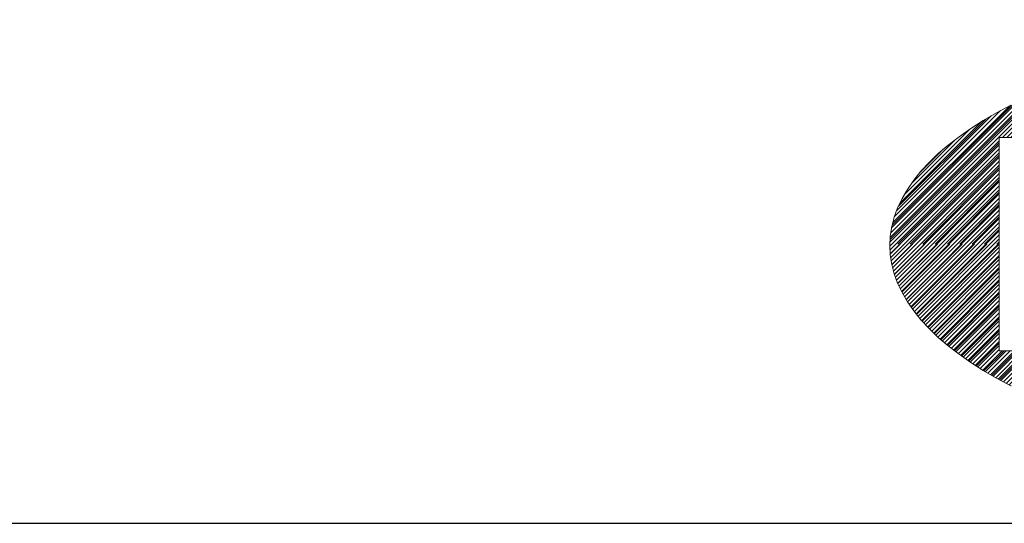
# Model space of a CAD drawing. Units: millimetres. Extents: x -5 to 215, y -5 to 302.
# Drawn here: x 141 to 168, y 277 to 290 of the extents above; entities that cross this region are included whole.
import ezdxf

# ---------------------------------------------------------------- set-up
doc = ezdxf.new("R2010")
doc.units = ezdxf.units.MM
doc.layers.add('実践', color=7, linetype='Continuous', lineweight=15)

# ---------------------------------------------------------------- blocks, each defined once
blk = doc.blocks.new('ﾌﾞﾛｯｸ94')
at = {"linetype": 'Continuous'}
h = blk.add_hatch(dxfattribs=at)
h.set_pattern_fill('ANSI31', scale=0.0625, style=0)
h.paths.add_polyline_path([(57.516, 28.881), (56.108, 29.194), (54.67, 29.482), (53.203, 29.745), (51.709, 29.984), (50.193, 30.197), (48.655, 30.385), (47.1, 30.546), (45.529, 30.681), (43.945, 30.789), (42.352, 30.87), (40.751, 30.924), (39.147, 30.951), (37.541, 30.951), (35.936, 30.924), (34.336, 30.87), (32.742, 30.789), (31.159, 30.681), (29.588, 30.546), (28.032, 30.385), (26.495, 30.197), (24.978, 29.984), (23.485, 29.745), (22.018, 29.482), (20.579, 29.194), (19.172, 28.881), (17.798, 28.545), (16.46, 28.187), (15.161, 27.806), (13.903, 27.403), (12.687, 26.979), (11.516, 26.536), (10.392, 26.072), (9.318, 25.591), (8.294, 25.091), (7.323, 24.575), (6.406, 24.042), (5.546, 23.495), (4.743, 22.934), (3.999, 22.359), (3.315, 21.773), (2.693, 21.175), (2.133, 20.567), (1.637, 19.951), (1.205, 19.326), (0.838, 18.695), (0.537, 18.058), (0.302, 17.417), (0.134, 16.772), (0.034, 16.125), (0, 15.477), (0.034, 14.829), (0.134, 14.182), (0.302, 13.537), (0.537, 12.896), (0.838, 12.259), (1.205, 11.628), (1.637, 11.004), (2.133, 10.387), (2.693, 9.78), (3.315, 9.182), (3.999, 8.595), (4.743, 8.021), (5.546, 7.459), (6.406, 6.912), (7.323, 6.38), (8.294, 5.863), (9.318, 5.364), (10.392, 4.882), (11.516, 4.419), (12.687, 3.975), (13.903, 3.552), (15.161, 3.149), (16.46, 2.768), (17.798, 2.409), (19.172, 2.073), (20.579, 1.761), (22.018, 1.473), (23.485, 1.209), (24.978, 0.97), (26.495, 0.757), (28.032, 0.57), (29.588, 0.409), (31.159, 0.274), (32.742, 0.166), (34.336, 0.084), (35.936, 0.03), (37.541, 0.003), (39.147, 0.003), (40.751, 0.03), (42.352, 0.084), (43.945, 0.166), (45.529, 0.274), (47.1, 0.409), (48.655, 0.57), (50.193, 0.757), (51.709, 0.97), (53.203, 1.209), (54.67, 1.473), (56.108, 1.761), (57.516, 2.073), (58.889, 2.409), (60.227, 2.768), (61.526, 3.149), (62.785, 3.552), (64.001, 3.975), (65.171, 4.419), (66.295, 4.882), (67.37, 5.364), (68.393, 5.863), (69.364, 6.38), (70.281, 6.912), (71.142, 7.459), (71.945, 8.021), (72.689, 8.595), (73.373, 9.182), (73.995, 9.78), (74.555, 10.387), (75.051, 11.004), (75.483, 11.628), (75.85, 12.259), (76.151, 12.896), (76.385, 13.537), (76.553, 14.182), (76.654, 14.829), (76.687, 15.477), (76.654, 16.125), (76.553, 16.772), (76.385, 17.417), (76.151, 18.058), (75.85, 18.695), (75.483, 19.326), (75.051, 19.951), (74.555, 20.567), (73.995, 21.175), (73.373, 21.773), (72.689, 22.359), (71.945, 22.934), (71.142, 23.495), (70.281, 24.042), (69.364, 24.575), (68.393, 25.091), (67.37, 25.591), (66.295, 26.072), (65.171, 26.536), (64.001, 26.979), (62.785, 27.403), (61.526, 27.806), (60.227, 28.187), (58.889, 28.545)], flags=0)
h.paths.add_polyline_path([(7.5, 8.265), (7.5, 22.89), (69.375, 22.89), (69.375, 8.265)], flags=0)
h = blk.add_hatch(dxfattribs=at)
h.set_pattern_fill('ANSI31', color=8, style=0)
h.paths.add_polyline_path([(9.318, 25.591), (8.444, 25.164), (0.163, 16.884), (0.134, 16.772), (0.034, 16.125), (0.022, 15.893), (10.045, 25.917)], flags=0)
at = {"layer": '実践', "color": 56, "linetype": 'Continuous'}
for p, q in [((10.053, 25.924), (0.013, 15.885)), ((8.45, 25.17), (0.157, 16.877)), ((8.294, 25.091), (7.323, 24.575)), ((7.323, 24.575), (6.406, 24.042)), ((6.575, 24.144), (0.572, 18.141)), ((6.406, 24.042), (5.546, 23.495)), ((5.546, 23.495), (4.743, 22.934)), ((7.5, 22.523), (0.554, 15.578)), ((3.999, 22.359), (3.315, 21.773)), ((4.743, 22.934), (3.999, 22.359)), ((7.5, 22.89), (7.5, 8.265)), ((7.5, 22.89), (69.375, 22.89)), ((7.5, 21.675), (1.403, 15.578)), ((3.654, 22.071), (2.034, 20.451)), ((3.315, 21.773), (2.693, 21.175)), ((2.693, 21.175), (2.133, 20.567)), ((2.133, 20.567), (1.637, 19.951)), ((7.5, 20.826), (2.252, 15.578)), ((1.637, 19.951), (1.205, 19.326)), ((7.5, 19.978), (3.1, 15.578)), ((1.205, 19.326), (0.838, 18.695)), ((7.5, 19.129), (3.949, 15.578)), ((0.838, 18.695), (0.537, 18.058)), ((7.5, 18.281), (4.797, 15.578)), ((0.537, 18.058), (0.302, 17.417)), ((0.302, 17.417), (0.134, 16.772)), ((7.5, 17.432), (5.646, 15.578)), ((0.134, 16.772), (0.034, 16.125)), ((7.5, 16.583), (6.494, 15.578)), ((0.034, 16.125), (0, 15.477)), ((0.714, 15.578), (0.028, 14.891)), ((1.563, 15.578), (0.14, 14.155)), ((2.411, 15.578), (0.319, 13.485)), ((3.26, 15.578), (0.549, 12.867)), ((4.109, 15.578), (0.821, 12.291)), ((4.957, 15.578), (1.129, 11.749)), ((5.806, 15.578), (1.466, 11.238)), ((6.654, 15.578), (1.83, 10.753)), ((7.503, 15.578), (2.216, 10.291)), ((7.5, 15.735), (7.343, 15.578)), ((0, 15.477), (0.034, 14.829)), ((0.034, 14.829), (0.134, 14.182)), ((0.134, 14.182), (0.302, 13.537)), ((7.5, 14.726), (2.624, 9.85)), ((0.302, 13.537), (0.537, 12.896)), ((7.5, 13.878), (3.05, 9.428)), ((0.537, 12.896), (0.838, 12.259)), ((7.5, 13.029), (3.493, 9.023)), ((0.838, 12.259), (1.205, 11.628)), ((7.5, 12.181), (3.952, 8.633)), ((1.205, 11.628), (1.637, 11.004)), ((1.637, 11.004), (2.133, 10.387)), ((7.5, 11.332), (4.426, 8.258)), ((2.133, 10.387), (2.693, 9.78)), ((7.5, 10.484), (4.913, 7.897)), ((2.693, 9.78), (3.315, 9.182)), ((7.5, 9.635), (5.413, 7.549)), ((3.315, 9.182), (3.999, 8.595)), ((7.5, 8.787), (5.925, 7.212)), ((3.999, 8.595), (4.743, 8.021)), ((7.827, 8.265), (6.448, 6.887)), ((8.675, 8.265), (6.982, 6.572)), ((7.5, 8.265), (69.375, 8.265)), ((9.524, 8.265), (7.527, 6.268)), ((4.743, 8.021), (5.546, 7.459)), ((5.546, 7.459), (6.406, 6.912)), ((6.406, 6.912), (7.323, 6.38)), ((7.323, 6.38), (8.294, 5.863))]:
    blk.add_line(p, q, dxfattribs=at)

msp = doc.modelspace()

# ---------------------------------------------------------------- linework, layer by layer
at = {"layer": '実践', "color": 43, "linetype": 'Continuous', "lineweight": 30}
msp.add_line((11.9983, 276.6837), (197.9983, 276.6837), dxfattribs=at)

# ---------------------------------------------------------------- block references
at = {"color": 174, "linetype": 'Continuous', "xscale": 0.4, "yscale": 0.4, "zscale": 0.4}
msp.add_blockref('ﾌﾞﾛｯｸ94', (164.9583, 278.107), dxfattribs=at)

doc.saveas('drawing.dxf')
